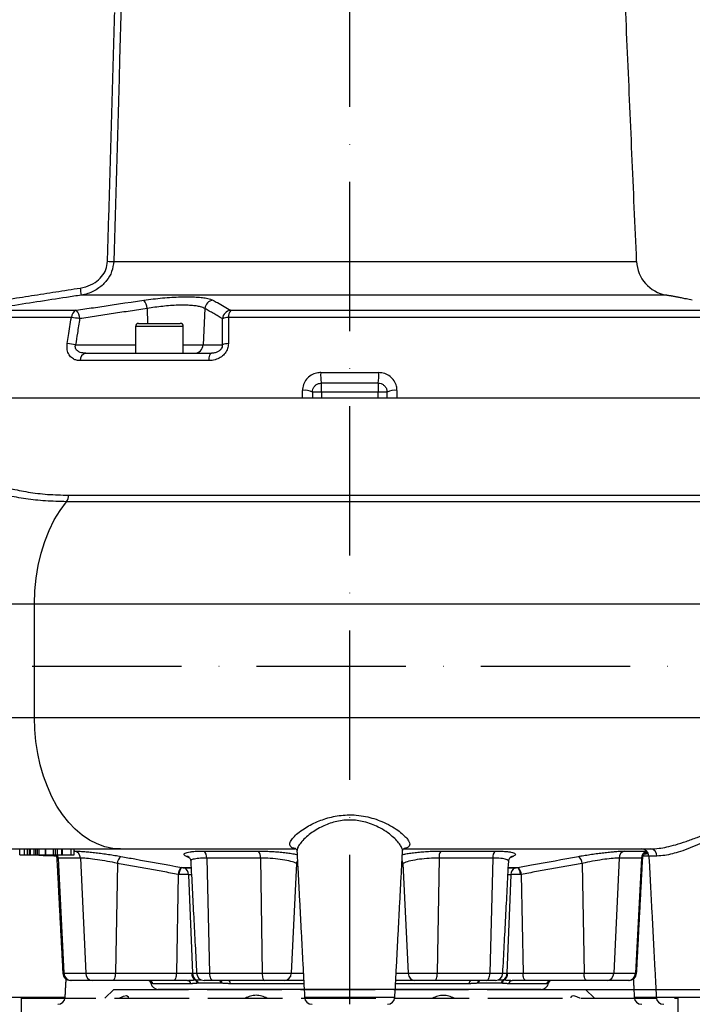
# Model space of a CAD drawing. Extents: x 0 to 9200, y 0 to 5940.
# Drawn here: x 2279 to 2504, y 2669 to 2998 of the extents above; entities that cross this region are included whole.
import ezdxf

# ---------------------------------------------------------------- set-up
doc = ezdxf.new("R2010")
doc.units = 0
doc.header["$LTSCALE"] = 5
doc.linetypes.add('GEN3', pattern=[6.25, 5, -1.25])
doc.linetypes.add('GEN7', pattern=[15, 10, -2.5, 0, -2.5])
doc.layers.get('0').update_dxf_attribs({"linetype": 'CONTINUOUS'})
doc.layers.get('DEFPOINTS').update_dxf_attribs({"linetype": 'CONTINUOUS'})
doc.layers.add('3', color=6, linetype='GEN3')
doc.layers.add('7', color=4, linetype='GEN7')
doc.styles.add('ISO', font='GENISO.SHX')
doc.dimstyles.new('GEN-ISO', dxfattribs={"dimtxt": 50, "dimasz": 50, "dimexe": 40, "dimexo": 1, "dimgap": 30, "dimtad": 0, "dimtih": 1, "dimtoh": 1, "dimdec": 1, "dimtxsty": 'ISO', "dimcen": 2, "dimclrd": 256, "dimclre": 256, "dimclrt": 2, "dimazin": 3, "dimtp": 0.1, "dimtm": 0.1, "dimtfac": 0.05, "dimtdec": 1, "dimtix": 1, "dimtmove": 0, "dimatfit": 3, "dimtolj": 1})

# ---------------------------------------------------------------- blocks, each defined once
blk = doc.blocks.new('*D38')
at = {"color": 3}
for p, q in [((2454.67, 2673.59), (2848.54, 2673.59)), ((2823.54, 2253.59), (2823.54, 2638.59)), ((2707.01, 2218.59), (2848.54, 2218.59))]:
    blk.add_line(p, q, dxfattribs=at)
for points in [[(2817.71, 2638.59), (2829.37, 2638.59), (2823.54, 2673.59)], [(2817.71, 2253.59), (2829.37, 2253.59), (2823.54, 2218.59)]]:
    blk.add_solid(points, dxfattribs=at)
at = {"layer": 'DEFPOINTS', "color": 0}
for p in [(2453.67, 2673.59), (2823.54, 2673.59), (2706.01, 2218.59)]:
    blk.add_point(p, dxfattribs=at)
at = {"color": 2, "insert": (2767.87, 2446.09), "char_height": 50, "attachment_point": 5, "rotation": 90, "style": 'ISO'}
blk.add_mtext('\\A1;455', dxfattribs=at)
blk = doc.blocks.new('*D39')
at = {"color": 3}
for p, q in [((2375.54, 3384.35), (2848.54, 3384.35)), ((2823.54, 2708.59), (2823.54, 3349.35)), ((2455.67, 2673.59), (2848.54, 2673.59))]:
    blk.add_line(p, q, dxfattribs=at)
for points in [[(2817.71, 3349.35), (2829.37, 3349.35), (2823.54, 3384.35)], [(2817.71, 2708.59), (2829.37, 2708.59), (2823.54, 2673.59)]]:
    blk.add_solid(points, dxfattribs=at)
at = {"layer": 'DEFPOINTS', "color": 0}
for p in [(2374.54, 3384.35), (2823.54, 3384.35), (2454.67, 2673.59)]:
    blk.add_point(p, dxfattribs=at)
at = {"color": 2, "insert": (2768.54, 3028.97), "char_height": 50, "attachment_point": 5, "rotation": 90, "style": 'ISO'}
blk.add_mtext('\\A1;711', dxfattribs=at)
blk = doc.blocks.new('*D41')
at = {"color": 3}
for p, q in [((2376.54, 3384.35), (3269.79, 3384.35)), ((3244.79, 3349.35), (3244.79, 2253.59)), ((2778.77, 2218.59), (3269.79, 2218.59))]:
    blk.add_line(p, q, dxfattribs=at)
for points in [[(3238.96, 3349.35), (3250.62, 3349.35), (3244.79, 3384.35)], [(3238.96, 2253.59), (3250.62, 2253.59), (3244.79, 2218.59)]]:
    blk.add_solid(points, dxfattribs=at)
at = {"layer": 'DEFPOINTS', "color": 0}
for p in [(2375.54, 3384.35), (2777.77, 2218.59), (3244.79, 2218.59)]:
    blk.add_point(p, dxfattribs=at)
at = {"color": 2, "insert": (3188.51, 2801.47), "char_height": 50, "attachment_point": 5, "rotation": 90, "style": 'ISO'}
blk.add_mtext('\\A1;1166', dxfattribs=at)

msp = doc.modelspace()

# ---------------------------------------------------------------- linework, layer by layer
at = {"color": 7, "linetype": 'CONTINUOUS'}
for p, q in [((2310.49, 2917.23), (2485.63, 2917.23)), ((2495.53, 2905.93), (2299.62, 2905.93)), ((2267.09, 2900.85), (2297.96, 2900.85)), ((2321.71, 2901.46), (2321.77, 2896.49)), ((2341.04, 2901.46), (2340.42, 2889.33)), ((2349.68, 2900.85), (2520.98, 2900.85)), ((2296.31, 2898.42), (2264.12, 2898.42)), ((2523.35, 2898.42), (2348.96, 2898.42)), ((2333.79, 2895.49), (2317.79, 2895.49)), ((2318.79, 2896.49), (2332.79, 2896.49)), ((2297.74, 2889.33), (2317.79, 2889.33)), ((2333.79, 2889.33), (2340.42, 2889.33)), ((2340.42, 2889.33), (2346.89, 2889.33)), ((2342.29, 2884.01), (2299.26, 2884.01)), ((2301.17, 2886.49), (2343.29, 2886.49)), ((2379.84, 2880.01), (2399.24, 2880.01)), ((2380.04, 2873.49), (2377.04, 2873.49)), ((2399.04, 2876.49), (2380.04, 2876.49)), ((2380.04, 2873.49), (2380.04, 2876.49)), ((2399.04, 2873.49), (2380.04, 2873.49)), ((2380.04, 2873.49), (2380.04, 2871.49)), ((2399.04, 2876.49), (2399.04, 2873.49)), ((2402.04, 2873.49), (2399.04, 2873.49)), ((2399.04, 2871.49), (2399.04, 2873.49)), ((2373.71, 2871.49), (2250.55, 2871.49)), ((2405.39, 2871.49), (2373.71, 2871.49)), ((2531.42, 2871.49), (2405.37, 2871.49)), ((2295.4, 2838.98), (2533.09, 2838.98)), ((2534.2, 2836.81), (2294.67, 2836.81)), ((2228.89, 2802.59), (2283.95, 2802.59)), ((2283.95, 2802.59), (2550.3, 2802.59)), ((2283.95, 2764.59), (2283.95, 2802.59)), ((2228.89, 2764.59), (2283.95, 2764.59)), ((2283.95, 2764.59), (2549.84, 2764.59)), ((2257.75, 2720.59), (2312.81, 2720.59)), ((2279.05, 2718.59), (2279.05, 2720.59)), ((2280.66, 2718.59), (2280.66, 2720.59)), ((2281.68, 2718.59), (2281.68, 2720.59)), ((2282.3, 2718.59), (2282.3, 2720.59)), ((2282.68, 2718.59), (2282.68, 2720.59)), ((2283.83, 2718.59), (2283.83, 2720.59)), ((2284.44, 2718.59), (2284.44, 2720.59)), ((2284.96, 2718.59), (2284.96, 2720.59)), ((2285.55, 2718.59), (2285.55, 2720.59)), ((2287.76, 2718.59), (2287.76, 2720.59)), ((2290.28, 2718.59), (2290.28, 2720.59)), ((2291.05, 2718.59), (2291.05, 2720.59)), ((2291.66, 2718.59), (2291.66, 2720.59)), ((2293.15, 2718.59), (2293.15, 2720.59)), ((2293.4, 2718.59), (2293.4, 2720.59)), ((2296.21, 2718.59), (2296.21, 2720.59)), ((2297.26, 2719.87), (2297.51, 2719.87)), ((2312.81, 2720.59), (2371.32, 2720.59)), ((2340.67, 2719.87), (2359.02, 2719.87)), ((2407.79, 2720.59), (2490.3, 2720.59)), ((2420.06, 2719.87), (2438.41, 2719.87)), ((2481.58, 2719.87), (2489, 2719.87)), ((2280.66, 2718.59), (2281.68, 2718.59)), ((2281.68, 2718.59), (2282.3, 2718.59)), ((2282.3, 2718.59), (2282.68, 2718.59)), ((2282.68, 2718.59), (2283.83, 2718.59)), ((2283.83, 2718.59), (2284.44, 2718.59)), ((2284.44, 2718.59), (2284.96, 2718.59)), ((2284.96, 2718.59), (2285.55, 2718.59)), ((2285.55, 2718.59), (2287.37, 2718.59)), ((2290.49, 2718.22), (2290.52, 2718.59)), ((2291.25, 2718.22), (2290.49, 2718.22)), ((2291.05, 2718.59), (2291.66, 2718.59)), ((2291.66, 2718.59), (2293.15, 2718.59)), ((2291.87, 2717.53), (2293.81, 2678.96)), ((2299.33, 2717.53), (2291.87, 2717.53)), ((2299.33, 2717.53), (2301.11, 2678.96)), ((2311.72, 2715.75), (2311.06, 2678.96)), ((2341.63, 2717.53), (2342.58, 2678.96)), ((2359.62, 2717.53), (2341.63, 2717.53)), ((2359.62, 2717.53), (2360.22, 2678.96)), ((2371.71, 2715.75), (2369.96, 2678.96)), ((2407.38, 2715.75), (2409.12, 2678.96)), ((2419.46, 2717.53), (2418.87, 2678.96)), ((2437.45, 2717.53), (2419.46, 2717.53)), ((2437.45, 2717.53), (2436.5, 2678.96)), ((2467.36, 2715.75), (2468.02, 2678.96)), ((2479.76, 2717.53), (2477.97, 2678.96)), ((2487.21, 2717.53), (2479.76, 2717.53)), ((2487.21, 2717.53), (2485.27, 2678.96)), ((2489.73, 2718.22), (2487.72, 2718.22)), ((2492.42, 2718.22), (2489.73, 2718.22)), ((2332.09, 2712.07), (2331.49, 2678.96)), ((2333.33, 2714.39), (2336.41, 2714.39)), ((2334.19, 2714.24), (2336.42, 2714.24)), ((2442.66, 2714.24), (2444.89, 2714.24)), ((2442.67, 2714.39), (2445.76, 2714.39)), ((2447, 2712.07), (2447.59, 2678.96)), ((2335.56, 2711.97), (2336.87, 2678.96)), ((2336.54, 2711.97), (2335.56, 2711.97)), ((2443.53, 2711.97), (2442.21, 2678.96)), ((2443.53, 2711.97), (2442.54, 2711.97)), ((2293.45, 2678.96), (2293.81, 2678.96)), ((2293.81, 2678.96), (2301.11, 2678.96)), ((2296.19, 2676.59), (2295.95, 2676.59)), ((2303.32, 2676.59), (2296.19, 2676.59)), ((2301.11, 2678.96), (2311.06, 2678.96)), ((2310.21, 2676.59), (2303.32, 2676.59)), ((2330.64, 2676.59), (2310.21, 2676.59)), ((2311.06, 2678.96), (2331.49, 2678.96)), ((2335.17, 2676.59), (2330.64, 2676.59)), ((2331.49, 2678.96), (2336.59, 2678.96)), ((2336.87, 2678.96), (2338.27, 2678.96)), ((2338.09, 2676.75), (2339.87, 2676.75)), ((2338.27, 2678.96), (2342.58, 2678.96)), ((2343.75, 2676.59), (2340.77, 2676.59)), ((2342.58, 2678.96), (2360.22, 2678.96)), ((2360.95, 2676.59), (2343.75, 2676.59)), ((2360.22, 2678.96), (2369.96, 2678.96)), ((2367.7, 2676.59), (2360.95, 2676.59)), ((2374.12, 2676.59), (2367.7, 2676.59)), ((2369.96, 2678.96), (2374, 2678.96)), ((2411.39, 2676.59), (2404.96, 2676.59)), ((2405.08, 2678.96), (2409.12, 2678.96)), ((2409.12, 2678.96), (2418.87, 2678.96)), ((2418.13, 2676.59), (2411.39, 2676.59)), ((2435.33, 2676.59), (2418.13, 2676.59)), ((2418.87, 2678.96), (2436.5, 2678.96)), ((2438.32, 2676.59), (2435.33, 2676.59)), ((2436.5, 2678.96), (2440.81, 2678.96)), ((2439.21, 2676.75), (2440.99, 2676.75)), ((2440.81, 2678.96), (2442.21, 2678.96)), ((2442.49, 2678.96), (2447.59, 2678.96)), ((2448.44, 2676.59), (2443.92, 2676.59)), ((2447.59, 2678.96), (2468.02, 2678.96)), ((2468.87, 2676.59), (2448.44, 2676.59)), ((2468.02, 2678.96), (2477.97, 2678.96)), ((2475.77, 2676.59), (2468.87, 2676.59)), ((2482.89, 2676.59), (2475.77, 2676.59)), ((2477.97, 2678.96), (2485.27, 2678.96)), ((2483.13, 2676.59), (2482.89, 2676.59)), ((2485.27, 2678.96), (2485.63, 2678.96)), ((2323.17, 2675.63), (2322.96, 2675.63)), ((2336.33, 2675.46), (2323.66, 2675.46)), ((2389.54, 2673.59), (2325.41, 2673.59)), ((2346.41, 2675.63), (2338.81, 2675.63)), ((2374.18, 2675.46), (2349.58, 2675.46)), ((2453.67, 2673.59), (2389.54, 2673.59)), ((2429.5, 2675.46), (2404.9, 2675.46)), ((2440.27, 2675.63), (2432.67, 2675.63)), ((2455.43, 2675.46), (2442.75, 2675.46)), ((2456.13, 2675.63), (2455.91, 2675.63)), ((2264, 2670.96), (2294.25, 2670.96)), ((2374.42, 2670.96), (2404.66, 2670.96)), ((2484.83, 2670.96), (2492.21, 2670.96)), ((2492.21, 2670.96), (2522.46, 2670.96))]:
    msp.add_line(p, q, dxfattribs=at)
for points in [[(2343.29, 2886.49), (2343.11, 2886.44), (2342.94, 2886.31), (2342.78, 2886.09), (2342.63, 2885.79), (2342.51, 2885.42), (2342.41, 2884.99), (2342.33, 2884.51), (2342.29, 2884.01)], [(2283.95, 2802.59), (2284.09, 2806.94), (2284.52, 2811.24), (2285.22, 2815.46), (2286.19, 2819.56), (2287.42, 2823.49), (2288.89, 2827.21), (2290.61, 2830.7), (2292.54, 2833.9), (2294.67, 2836.81)], [(2312.81, 2720.59), (2310.15, 2720.78), (2307.51, 2721.34), (2304.91, 2722.27), (2302.38, 2723.56), (2299.95, 2725.2), (2297.62, 2727.18), (2295.42, 2729.48), (2293.37, 2732.07), (2291.48, 2734.95), (2289.78, 2738.07), (2288.27, 2741.43), (2286.98, 2744.98), (2285.9, 2748.69), (2285.05, 2752.55), (2284.44, 2756.5), (2284.08, 2760.53), (2283.95, 2764.59)], [(2311.06, 2678.96), (2311.04, 2678.49), (2310.99, 2678.04), (2310.91, 2677.63), (2310.8, 2677.28), (2310.67, 2676.98), (2310.53, 2676.77), (2310.37, 2676.63), (2310.21, 2676.59)], [(2331.49, 2678.96), (2331.47, 2678.49), (2331.41, 2678.04), (2331.33, 2677.63), (2331.23, 2677.28), (2331.1, 2676.98), (2330.95, 2676.77), (2330.8, 2676.63), (2330.64, 2676.59)], [(2342.58, 2678.96), (2342.62, 2678.49), (2342.69, 2678.04), (2342.8, 2677.63), (2342.95, 2677.28), (2343.12, 2676.98), (2343.32, 2676.77), (2343.53, 2676.63), (2343.75, 2676.59)], [(2360.22, 2678.96), (2360.24, 2678.49), (2360.28, 2678.04), (2360.35, 2677.63), (2360.44, 2677.28), (2360.55, 2676.98), (2360.68, 2676.77), (2360.81, 2676.63), (2360.95, 2676.59)], [(2418.13, 2676.59), (2418.27, 2676.63), (2418.41, 2676.77), (2418.53, 2676.98), (2418.64, 2677.28), (2418.73, 2677.63), (2418.8, 2678.04), (2418.85, 2678.49), (2418.87, 2678.96)], [(2435.33, 2676.59), (2435.55, 2676.63), (2435.76, 2676.77), (2435.96, 2676.98), (2436.13, 2677.28), (2436.28, 2677.63), (2436.39, 2678.04), (2436.47, 2678.49), (2436.5, 2678.96)], [(2448.44, 2676.59), (2448.28, 2676.63), (2448.13, 2676.77), (2447.98, 2676.98), (2447.85, 2677.28), (2447.75, 2677.63), (2447.67, 2678.04), (2447.61, 2678.49), (2447.59, 2678.96)], [(2468.87, 2676.59), (2468.71, 2676.63), (2468.55, 2676.77), (2468.41, 2676.98), (2468.28, 2677.28), (2468.18, 2677.63), (2468.09, 2678.04), (2468.04, 2678.49), (2468.02, 2678.96)]]:
    msp.add_lwpolyline(points, dxfattribs=at)
for centre, radius, start, end in [((2309.94, 2963.02), 45.79, 268.1064, 270.6779), ((2497.62, 2917.75), 12, 182.5, 260), ((2438.94, 2928.75), 141.18, 188.3276, 189.3029), ((2317.35, 2901.37), 4.35, 1.0561, 41.3858), ((2344.1, 2901.2), 3.07, 97.013, 175.2901), ((2299.01, 2898.37), 2.7, 112.7446, 178.8707), ((2294.81, 2897.95), 4.28, 1.3599, 42.6084), ((2350, 2897.79), 3.08, 96.1054, 175.0881), ((2352.51, 2898.69), 3.56, 142.6735, 184.3746), ((2294.25, 2871.86), 26.64, 79.53, 85.5676), ((2348.86, 2893.16), 5.26, 88.9706, 111.4554), ((2318.79, 2895.49), 1, 90, 180), ((2332.79, 2895.49), 1, 0, 90), ((2292.9, 2863.16), 26.61, 79.5371, 85.5966), ((2337.48, 2889.43), 2.94, 270.9417, 358.0434), ((2348.82, 2884.41), 5.29, 88.9324, 111.4058), ((2301.69, 2884.11), 2.43, 102.3777, 182.4415), ((2393.38, 2879.03), 13.58, 175.8537, 190.7815), ((2385.71, 2879.03), 13.58, 349.2185, 4.1463), ((2374.59, 2868.71), 5.37, 62.8277, 99.3922), ((2404.49, 2868.71), 5.37, 80.6078, 117.1723), ((2291.7, 2839.01), 3.7, 323.4267, 359.5826), ((2296.91, 2717.53), 2.42, 0.2314, 75.7398), ((2339.06, 2717.83), 2.59, 353.3834, 51.6605), ((2356.26, 2717.91), 3.38, 353.6829, 35.3535), ((2422.82, 2717.91), 3.38, 144.6465, 186.3171), ((2440.02, 2717.83), 2.59, 128.3395, 186.6166), ((2482.17, 2717.53), 2.42, 104.2602, 179.7686), ((2489.68, 2717.45), 2.47, 105.2022, 178.0028), ((2487.24, 2718.09), 2.5, 3, 90), ((2490.11, 2718.29), 2.31, 358.3314, 85.1984), ((2289.29, 2717.41), 2.59, 2.8101, 27.1624), ((2314.66, 2715.71), 2.94, 126.0434, 179.146), ((2334.76, 2715.94), 2.15, 63.788, 87.3838), ((2374.46, 2715.42), 2.78, 151.6822, 173.0936), ((2404.62, 2715.42), 2.78, 6.9064, 28.3178), ((2444.33, 2715.93), 2.15, 92.6238, 116.4441), ((2464.42, 2715.71), 2.94, 0.854, 53.9566), ((2335.06, 2712.02), 2.98, 126.9182, 179.0632), ((2335.82, 2711.97), 3.48, 135.7879, 178.4417), ((2333.09, 2712.04), 2.46, 358.5669, 63.539), ((2445.99, 2712.04), 2.46, 116.461, 181.4331), ((2443.26, 2711.97), 3.48, 1.5583, 44.2121), ((2444.02, 2712.02), 2.98, 0.9368, 53.0818), ((2295.95, 2679.09), 2.5, 183, 270), ((2296.25, 2679.03), 2.44, 181.6562, 268.7757), ((2303.46, 2678.93), 2.35, 179.4199, 266.4685), ((2322.21, 2675.1), 1.49, 14.1156, 89.8052), ((2321.48, 2675.35), 1.5, 10.5898, 55.4227), ((2321.7, 2675.35), 1.5, 10.5353, 52.5557), ((2321.75, 2675.35), 1.49, 10.4593, 51.0927), ((2335.05, 2675.31), 1.28, 6.9046, 84.9164), ((2339.17, 2678.89), 2.58, 178.4123, 236.1232), ((2339.41, 2678.92), 2.54, 179.205, 238.7509), ((2337, 2675.44), 1.5, 7.0935, 60.889), ((2337.35, 2675.49), 1.46, 5.3127, 59.5144), ((2340.77, 2679.09), 2.5, 183, 270), ((2344.71, 2675.48), 1.71, 5.1166, 40.5205), ((2345.13, 2675.53), 1.66, 3.2423, 39.5358), ((2348.44, 2675.48), 1.14, 359.1916, 76.3771), ((2367.58, 2678.96), 2.38, 272.7617, 359.8727), ((2411.5, 2678.96), 2.38, 180.1273, 267.2383), ((2430.64, 2675.48), 1.14, 103.6229, 180.8084), ((2433.88, 2675.56), 1.59, 139.6258, 177.5961), ((2434.31, 2675.5), 1.64, 138.7308, 175.6321), ((2438.32, 2679.09), 2.5, 270, 357), ((2441.73, 2675.49), 1.46, 120.4856, 174.6873), ((2442.08, 2675.44), 1.5, 119.111, 172.9065), ((2439.67, 2678.92), 2.54, 301.2491, 0.795), ((2439.91, 2678.89), 2.58, 303.8768, 1.5877), ((2444.03, 2675.31), 1.28, 95.0836, 173.0954), ((2456.87, 2675.1), 1.49, 90.1948, 165.8844), ((2457.33, 2675.35), 1.49, 128.4374, 169.5421), ((2457.38, 2675.35), 1.5, 128.3918, 169.4663), ((2457.6, 2675.35), 1.5, 124.5729, 169.4102), ((2475.62, 2678.93), 2.35, 273.5315, 0.5801), ((2482.83, 2679.03), 2.44, 271.2243, 358.3438), ((2483.13, 2679.09), 2.5, 270, 357), ((2325.41, 2676.09), 2.5, 190.5898, 270), ((2453.67, 2676.09), 2.5, 270, 349.4102), ((2291.75, 2671.09), 2.5, 270, 357), ((2376.91, 2671.09), 2.5, 183, 270), ((2402.17, 2671.09), 2.5, 270, 357), ((2487.33, 2671.09), 2.5, 183, 270), ((2494.71, 2671.09), 2.5, 183, 270)]:
    msp.add_arc(centre, radius, start, end, dxfattribs=at)
for points in [[(2485.63, 2917.23), (2473.04, 3205.43)], [(2308.43, 2917.25), (2310.85, 3000.52)], [(2266.7, 2903.23), (2299.26, 2908.31)], [(2498.77, 2905.36), (2495.53, 2905.93)], [(2321.71, 2901.46), (2299.09, 2898.06)], [(2346.94, 2898.06), (2341.04, 2901.46)], [(2317.79, 2895.49), (2317.79, 2886.49)], [(2333.79, 2886.49), (2333.79, 2895.49)], [(2373.71, 2871.49), (2373.71, 2874.01)], [(2402.04, 2871.49), (2402.04, 2873.49)], [(2405.37, 2874.01), (2405.37, 2871.49)], [(2374.57, 2871.49), (2373.71, 2871.49)], [(2405.37, 2871.49), (2404.54, 2871.49)], [(2287.52, 2720.59), (2287.52, 2718.59)], [(2297.26, 2718.59), (2297.26, 2720.59)], [(2371.86, 2719.83), (2374.42, 2670.96)], [(2404.66, 2670.96), (2407.23, 2719.83)], [(2488.21, 2718.89), (2489.52, 2719.12)], [(2291.43, 2717.43), (2293.45, 2678.96)], [(2291.87, 2717.53), (2291.48, 2717.44)], [(2332.09, 2712.07), (2311.72, 2715.75)], [(2335.92, 2717.57), (2334.85, 2718.08)], [(2336.3, 2716.44), (2338.27, 2678.96)], [(2372.08, 2715.6), (2371.71, 2715.75)], [(2407.38, 2715.75), (2407, 2715.6)], [(2440.81, 2678.96), (2442.78, 2716.45)], [(2444.23, 2718.08), (2443.15, 2717.56)], [(2467.36, 2715.75), (2447, 2712.07)], [(2485.63, 2678.96), (2487.65, 2717.42)], [(2487.65, 2717.42), (2487.65, 2717.43)], [(2489.73, 2718.22), (2492.21, 2670.96)], [(2332.34, 2712.06), (2332.09, 2712.07)], [(2333.27, 2714.4), (2333.33, 2714.39)], [(2445.76, 2714.39), (2445.81, 2714.4)], [(2447, 2712.07), (2446.74, 2712.06)], [(2294.25, 2670.96), (2294.56, 2677.01)], [(2335.17, 2676.59), (2337.73, 2676.75)], [(2336.59, 2678.96), (2336.87, 2678.96)], [(2337.73, 2676.75), (2338.09, 2676.75)], [(2440.99, 2676.75), (2441.35, 2676.75)], [(2441.35, 2676.75), (2443.92, 2676.59)], [(2442.21, 2678.96), (2442.49, 2678.96)], [(2484.52, 2677.01), (2484.83, 2670.96)], [(2323.66, 2675.46), (2323.22, 2675.62)], [(2338.49, 2675.62), (2336.33, 2675.46)], [(2349.58, 2675.46), (2346.79, 2675.62)], [(2432.29, 2675.62), (2429.5, 2675.46)], [(2442.75, 2675.46), (2440.59, 2675.62)], [(2455.87, 2675.62), (2455.43, 2675.46)]]:
    msp.add_open_spline(points, degree=1, dxfattribs=at)
for points, knots in [([(2313, 3003.42), (2312.95, 3001.75), (2312.71, 2993.43), (2311.87, 2964.7), (2311.08, 2937.63), (2310.49, 2917.23)], [0, 0, 0, 0, 0.057951, 0.289755, 1, 1, 1, 1]), ([(2299.26, 2908.31), (2299.88, 2908.43), (2301.64, 2908.77), (2304.19, 2909.98), (2306.5, 2912.02), (2308.06, 2914.47), (2308.31, 2916.32), (2308.43, 2917.25)], [0, 0, 0, 0, 0.137951, 0.386756, 0.59982, 0.79964, 1, 1, 1, 1]), ([(2310.49, 2917.23), (2310.34, 2916.06), (2310.04, 2913.74), (2308.22, 2910.65), (2305.49, 2908.07), (2302.46, 2906.52), (2300.37, 2906.09), (2299.62, 2905.93)], [0, 0, 0, 0, 0.205872, 0.40859, 0.620985, 0.865351, 1, 1, 1, 1]), ([(2299.62, 2905.93), (2297.98, 2905.68), (2289.74, 2904.44), (2278.89, 2902.74), (2269.7, 2901.27), (2267.09, 2900.85)], [0, 0, 0, 0, 0.151853, 0.759266, 1, 1, 1, 1]), ([(2297.96, 2900.85), (2299.87, 2901.15), (2307.42, 2902.32), (2314.97, 2903.42), (2320.62, 2904.25)], [0, 0, 0, 0, 0.2528, 1, 1, 1, 1]), ([(2320.62, 2904.25), (2321.64, 2904.39), (2323.67, 2904.67), (2326.82, 2904.99), (2329.94, 2905.22), (2332.94, 2905.36), (2335.71, 2905.38), (2338.2, 2905.3), (2340.31, 2905.12), (2342.38, 2904.8), (2343.22, 2904.46), (2343.72, 2904.25)], [0, 0, 0, 0, 0.1057875, 0.211568, 0.317598, 0.4236232, 0.5282746, 0.6329268, 0.7367926, 0.8406639, 1, 1, 1, 1]), ([(2343.72, 2904.25), (2344.23, 2903.98), (2346.22, 2902.88), (2348.2, 2901.72), (2349.68, 2900.85)], [0, 0, 0, 0, 0.2527995, 1, 1, 1, 1]), ([(2504.28, 2904.25), (2503.58, 2904.39), (2502.18, 2904.67), (2500.58, 2904.99), (2499.43, 2905.22), (2498.8, 2905.35), (2498.78, 2905.36), (2498.77, 2905.36)], [0, 0, 0, 0, 0.208553, 0.423078, 0.632018, 0.847132, 1, 1, 1, 1]), ([(2341.04, 2901.46), (2340.62, 2901.66), (2339.92, 2902), (2338.2, 2902.32), (2336.43, 2902.5), (2334.35, 2902.58), (2332.03, 2902.56), (2329.52, 2902.43), (2326.9, 2902.19), (2324.26, 2901.87), (2322.56, 2901.59), (2321.71, 2901.46)], [0, 0, 0, 0, 0.159747, 0.263569, 0.36738, 0.471785, 0.576188, 0.682081, 0.787983, 0.893985, 1, 1, 1, 1]), ([(2294.95, 2889.7), (2295.09, 2890.59), (2295.54, 2893.5), (2296, 2896.41), (2296.31, 2898.42)], [0, 0, 0, 0, 0.3088925, 1, 1, 1, 1]), ([(2299.09, 2898.06), (2298.84, 2896.44), (2298.39, 2893.53), (2297.94, 2890.62), (2297.74, 2889.33)], [0, 0, 0, 0, 0.556113, 1, 1, 1, 1]), ([(2346.89, 2889.33), (2346.9, 2890.62), (2346.91, 2893.53), (2346.93, 2896.44), (2346.94, 2898.06)], [0, 0, 0, 0, 0.443887, 1, 1, 1, 1]), ([(2348.96, 2898.42), (2348.95, 2897.14), (2348.94, 2894.23), (2348.93, 2891.33), (2348.92, 2889.7)], [0, 0, 0, 0, 0.439343, 1, 1, 1, 1]), ([(2299.26, 2884.01), (2298.86, 2884.04), (2298.07, 2884.09), (2296.86, 2884.57), (2295.73, 2885.53), (2294.98, 2887.08), (2294.81, 2888.58), (2294.91, 2889.43), (2294.95, 2889.7)], [0, 0, 0, 0, 0.158947, 0.317651, 0.52762, 0.737161, 0.919238, 1, 1, 1, 1]), ([(2301.17, 2886.49), (2300.52, 2886.53), (2299.5, 2886.6), (2298.41, 2887.16), (2297.93, 2887.68), (2297.69, 2888.15), (2297.62, 2888.56), (2297.64, 2888.98), (2297.7, 2889.2), (2297.74, 2889.33)], [0, 0, 0, 0, 0.361624, 0.577199, 0.701522, 0.770233, 0.881089, 0.928398, 1, 1, 1, 1]), ([(2348.92, 2889.7), (2348.86, 2889.13), (2348.75, 2888), (2347.88, 2886.47), (2346.59, 2885.23), (2344.89, 2884.35), (2343.39, 2884.03), (2342.49, 2884.01), (2342.29, 2884.01)], [0, 0, 0, 0, 0.172512, 0.345794, 0.52005, 0.711362, 0.934169, 1, 1, 1, 1]), ([(2346.89, 2889.33), (2346.88, 2889.12), (2346.87, 2888.85), (2346.73, 2888.36), (2346.57, 2888.03), (2346.21, 2887.56), (2345.65, 2887.07), (2344.7, 2886.65), (2343.89, 2886.5), (2343.4, 2886.49), (2343.29, 2886.49)], [0, 0, 0, 0, 0.11263, 0.15132, 0.263528, 0.303562, 0.468701, 0.668877, 0.92225, 1, 1, 1, 1]), ([(2379.84, 2880.01), (2379.38, 2879.98), (2378.24, 2879.9), (2376.52, 2879.19), (2374.97, 2877.83), (2373.91, 2876.03), (2373.78, 2874.68), (2373.71, 2874.01)], [0, 0, 0, 0, 0.145274, 0.35804, 0.571486, 0.78626, 1, 1, 1, 1]), ([(2405.37, 2874.01), (2405.34, 2874.49), (2405.26, 2875.62), (2404.49, 2877.32), (2403.11, 2878.81), (2401.28, 2879.82), (2399.93, 2879.94), (2399.24, 2880.01)], [0, 0, 0, 0, 0.152505, 0.362384, 0.573137, 0.786119, 1, 1, 1, 1]), ([(2377.04, 2873.49), (2377.07, 2873.82), (2377.14, 2874.49), (2377.65, 2875.39), (2378.41, 2876.07), (2379.26, 2876.44), (2379.82, 2876.47), (2380.04, 2876.49)], [0, 0, 0, 0, 0.220764, 0.437511, 0.648741, 0.857375, 1, 1, 1, 1]), ([(2377.04, 2873.49), (2377.04, 2873.45), (2377.04, 2872.79), (2377.04, 2872.12), (2377.04, 2871.49)], [0, 0, 0, 0, 0.055172, 1, 1, 1, 1]), ([(2399.04, 2876.49), (2399.37, 2876.46), (2400.04, 2876.39), (2400.94, 2875.88), (2401.61, 2875.13), (2401.99, 2874.29), (2402.02, 2873.73), (2402.04, 2873.49)], [0, 0, 0, 0, 0.209816, 0.41902, 0.628697, 0.842, 1, 1, 1, 1]), ([(2254.33, 2848.45), (2255.37, 2848.09), (2257.46, 2847.35), (2261.29, 2845.86), (2265.62, 2844.25), (2270.51, 2842.63), (2275.89, 2841.16), (2281.81, 2839.97), (2288.27, 2839.15), (2293.02, 2839.04), (2295.4, 2838.98)], [0, 0, 0, 0, 0.1234252, 0.2468672, 0.3724745, 0.4980798, 0.6220537, 0.7460074, 0.8730126, 1, 1, 1, 1]), ([(2294.67, 2836.81), (2292.3, 2836.86), (2287.57, 2836.95), (2280.97, 2837.7), (2274.78, 2838.81), (2269.13, 2840.2), (2264.04, 2841.71), (2259.48, 2843.2), (2255.36, 2844.61), (2253.05, 2845.32), (2251.89, 2845.67)], [0, 0, 0, 0, 0.124581, 0.249175, 0.376667, 0.504178, 0.627198, 0.750219, 0.875118, 1, 1, 1, 1]), ([(2371.35, 2720.76), (2371.19, 2720.77), (2370.44, 2720.82), (2369.8, 2721.24), (2369.34, 2721.98), (2369.62, 2723.08), (2370.58, 2724.4), (2372.12, 2725.87), (2374.05, 2727.28), (2376.28, 2728.6), (2378.55, 2729.7), (2380.96, 2730.61), (2383.39, 2731.3), (2385.98, 2731.79), (2388.78, 2732.03), (2391.8, 2731.95), (2394.85, 2731.51), (2397.73, 2730.75), (2400.55, 2729.7), (2403.27, 2728.37), (2405.62, 2726.89), (2407.43, 2725.45), (2408.67, 2724.19), (2409.43, 2723.07), (2409.7, 2722.16), (2409.49, 2721.44), (2408.87, 2720.95), (2408.09, 2720.79), (2407.73, 2720.72)], [0, 0, 0, 0, 0.011694, 0.052902, 0.095784, 0.141771, 0.189585, 0.234428, 0.280511, 0.318827, 0.357896, 0.390415, 0.423537, 0.455632, 0.488539, 0.525979, 0.564843, 0.601913, 0.639978, 0.686549, 0.73452, 0.776188, 0.81884, 0.856288, 0.894652, 0.931106, 0.968645, 1, 1, 1, 1]), ([(2490.3, 2720.59), (2491.19, 2720.63), (2492.73, 2720.69), (2495.72, 2721.22), (2498.78, 2721.99), (2502.23, 2723.07), (2505.8, 2724.4), (2509.33, 2725.87), (2512.52, 2727.28), (2515.41, 2728.6), (2517.83, 2729.7), (2519.96, 2730.61), (2521.76, 2731.3), (2523.34, 2731.79), (2524.69, 2732.03), (2525.76, 2731.95), (2526.39, 2731.51), (2526.55, 2730.75), (2526.31, 2729.78), (2525.76, 2729.01), (2525.48, 2728.62)], [0, 0, 0, 0, 0.077783, 0.134817, 0.194167, 0.257814, 0.323991, 0.386055, 0.449835, 0.502866, 0.556939, 0.601946, 0.647788, 0.692209, 0.737753, 0.789572, 0.84336, 0.894667, 0.947351, 1, 1, 1, 1]), ([(2407.21, 2719.85), (2407.22, 2719.87), (2407.3, 2720.14), (2407.06, 2720.85), (2406.47, 2722), (2405.38, 2723.34), (2403.82, 2724.84), (2401.76, 2726.41), (2399.39, 2727.82), (2396.86, 2728.94), (2394.47, 2729.7), (2392.06, 2730.15), (2390.19, 2730.28), (2388.29, 2730.25), (2386.38, 2730.06), (2384.09, 2729.55), (2381.91, 2728.81), (2379.79, 2727.85), (2377.77, 2726.69), (2375.83, 2725.31), (2374.13, 2723.81), (2372.81, 2722.28), (2371.97, 2720.89), (2371.91, 2720.18), (2371.88, 2719.83)], [0, 0, 0, 0, 0.003528, 0.051291, 0.100203, 0.153314, 0.207636, 0.266391, 0.326804, 0.372597, 0.419628, 0.457475, 0.496433, 0.512372, 0.551322, 0.591496, 0.63167, 0.672712, 0.720931, 0.770123, 0.82727, 0.885863, 0.944637, 1, 1, 1, 1]), ([(2525.48, 2729), (2525.47, 2729.25), (2525.46, 2729.73), (2525.02, 2730.15), (2524.44, 2730.28), (2523.69, 2730.25), (2522.75, 2730.06), (2521.34, 2729.55), (2519.69, 2728.81), (2517.77, 2727.85), (2515.55, 2726.69), (2512.94, 2725.31), (2510.01, 2723.81), (2506.82, 2722.28), (2503.53, 2720.86), (2500.4, 2719.72), (2497.53, 2718.9), (2494.74, 2718.33), (2493.26, 2718.26), (2492.42, 2718.22)], [0, 0, 0, 0, 0.051379, 0.098453, 0.146909, 0.166734, 0.215179, 0.265149, 0.315117, 0.366165, 0.426138, 0.487324, 0.558402, 0.631281, 0.704383, 0.780044, 0.845037, 0.912465, 1, 1, 1, 1]), ([(2297.51, 2719.87), (2297.67, 2719.86), (2298.19, 2719.86), (2299.27, 2719.81), (2300.82, 2719.7), (2302.6, 2719.54), (2304.56, 2719.33), (2306.64, 2719.07), (2308.78, 2718.77), (2310.91, 2718.44), (2312.26, 2718.2), (2312.93, 2718.08)], [0, 0, 0, 0, 0.057023, 0.173131, 0.289243, 0.40685, 0.524465, 0.643299, 0.762141, 0.881067, 1, 1, 1, 1]), ([(2334.85, 2718.08), (2334.71, 2718.15), (2334.35, 2718.35), (2334.05, 2718.64), (2334.03, 2718.95), (2334.38, 2719.22), (2335.05, 2719.45), (2336.05, 2719.63), (2337.34, 2719.77), (2338.87, 2719.85), (2340.07, 2719.86), (2340.67, 2719.87)], [0, 0, 0, 0, 0.072773, 0.190108, 0.307434, 0.42335, 0.539257, 0.654471, 0.769679, 0.884841, 1, 1, 1, 1]), ([(2359.02, 2719.87), (2359.35, 2719.86), (2360.36, 2719.86), (2362.1, 2719.81), (2364.22, 2719.7), (2366.29, 2719.54), (2368.28, 2719.33), (2370.08, 2719.07), (2371.31, 2718.86), (2371.83, 2718.72), (2371.91, 2718.7)], [0, 0, 0, 0, 0.072695, 0.220714, 0.368738, 0.518668, 0.668608, 0.820101, 0.971606, 1, 1, 1, 1]), ([(2371.35, 2720.77), (2371.34, 2720.77), (2371.31, 2720.78), (2371.55, 2720.63), (2371.81, 2720.18), (2371.83, 2719.94), (2371.84, 2719.83)], [0, 0, 0, 0, 0.117384, 0.435332, 0.761838, 1, 1, 1, 1]), ([(2407.17, 2718.7), (2407.54, 2718.78), (2408.39, 2718.97), (2409.99, 2719.22), (2411.86, 2719.45), (2413.87, 2719.63), (2415.94, 2719.77), (2418.04, 2719.85), (2419.39, 2719.86), (2420.06, 2719.87)], [0, 0, 0, 0, 0.117139, 0.264905, 0.41266, 0.559531, 0.706394, 0.853199, 1, 1, 1, 1]), ([(2407.24, 2719.84), (2407.24, 2719.88), (2407.23, 2720.02), (2407.4, 2720.47), (2407.71, 2720.75), (2407.75, 2720.77), (2407.77, 2720.78)], [0, 0, 0, 0, 0.123492, 0.434026, 0.744502, 1, 1, 1, 1]), ([(2438.41, 2719.87), (2438.71, 2719.86), (2439.62, 2719.86), (2441.01, 2719.81), (2442.45, 2719.7), (2443.6, 2719.54), (2444.45, 2719.33), (2444.95, 2719.07), (2445.08, 2718.77), (2444.87, 2718.44), (2444.44, 2718.2), (2444.23, 2718.08)], [0, 0, 0, 0, 0.057023, 0.173131, 0.289243, 0.40685, 0.524465, 0.643299, 0.762141, 0.881067, 1, 1, 1, 1]), ([(2466.15, 2718.08), (2466.56, 2718.15), (2467.63, 2718.35), (2469.45, 2718.64), (2471.55, 2718.95), (2473.62, 2719.22), (2475.6, 2719.45), (2477.44, 2719.63), (2479.08, 2719.77), (2480.51, 2719.85), (2481.22, 2719.86), (2481.58, 2719.87)], [0, 0, 0, 0, 0.072773, 0.190108, 0.307434, 0.42335, 0.539257, 0.654471, 0.769679, 0.884841, 1, 1, 1, 1]), ([(2487.68, 2717.43), (2487.68, 2717.53), (2487.66, 2717.88), (2487.87, 2718.4), (2488.2, 2718.91), (2488.55, 2719.24), (2488.82, 2719.41), (2488.97, 2719.49), (2489.03, 2719.51), (2489.01, 2719.5), (2489.01, 2719.5)], [0, 0, 0, 0, 0.081015, 0.271248, 0.434381, 0.578505, 0.702388, 0.827217, 0.992536, 1, 1, 1, 1]), ([(2279.05, 2718.59), (2279.12, 2718.59), (2279.27, 2718.59), (2279.74, 2718.59), (2280.21, 2718.59), (2280.49, 2718.59)], [0, 0, 0, 0, 0.294371, 0.588682, 1, 1, 1, 1]), ([(2290.49, 2718.22), (2289.73, 2718.23), (2288.19, 2718.24), (2286.03, 2718.35), (2284.66, 2718.53), (2284.23, 2718.59)], [0, 0, 0, 0, 0.3999812, 0.8114442, 1, 1, 1, 1]), ([(2287.76, 2718.59), (2287.92, 2718.59), (2288.23, 2718.59), (2288.94, 2718.59), (2289.67, 2718.59), (2290.08, 2718.59), (2290.28, 2718.59)], [0, 0, 0, 0, 0.280023, 0.559828, 0.78003, 1, 1, 1, 1]), ([(2290.28, 2718.59), (2290.42, 2718.59), (2290.7, 2718.59), (2291.03, 2718.59), (2291.09, 2718.59), (2291.12, 2718.59)], [0, 0, 0, 0, 0.280339, 0.560412, 1, 1, 1, 1]), ([(2291.06, 2718.59), (2291.11, 2718.51), (2291.31, 2718.23), (2291.44, 2717.8), (2291.42, 2717.49), (2291.41, 2717.44)], [0, 0, 0, 0, 0.243966, 0.885172, 1, 1, 1, 1]), ([(2293.15, 2718.59), (2293.18, 2718.59), (2293.24, 2718.59), (2293.35, 2718.59), (2293.4, 2718.59)], [0, 0, 0, 0, 0.56, 1, 1, 1, 1]), ([(2293.4, 2718.59), (2293.59, 2718.59), (2293.96, 2718.59), (2294.79, 2718.59), (2295.58, 2718.59), (2296, 2718.59), (2296.21, 2718.59)], [0, 0, 0, 0, 0.279421, 0.559048, 0.77939, 1, 1, 1, 1]), ([(2296.21, 2718.59), (2296.47, 2718.59), (2296.97, 2718.59), (2297.27, 2718.59), (2297.24, 2718.59), (2297.23, 2718.59)], [0, 0, 0, 0, 0.439146, 0.87783, 1, 1, 1, 1]), ([(2311.72, 2715.75), (2310.62, 2715.99), (2308.42, 2716.46), (2304.96, 2717.02), (2301.92, 2717.4), (2300.15, 2717.53), (2299.46, 2717.53), (2299.33, 2717.53)], [0, 0, 0, 0, 0.238077, 0.475817, 0.710904, 0.942848, 1, 1, 1, 1]), ([(2312.93, 2718.08), (2314.47, 2717.8), (2321.25, 2716.56), (2328.03, 2715.34), (2333.27, 2714.4)], [0, 0, 0, 0, 0.22688, 1, 1, 1, 1]), ([(2335.59, 2717.92), (2335.61, 2717.91), (2335.63, 2717.9), (2335.89, 2717.65), (2336.2, 2717.15), (2336.27, 2716.67), (2336.3, 2716.42)], [0, 0, 0, 0, 0.24306, 0.490799, 0.740776, 1, 1, 1, 1]), ([(2341.63, 2717.53), (2340.69, 2717.51), (2338.8, 2717.47), (2337.04, 2717.13), (2336.21, 2716.78), (2336.38, 2716.5), (2336.41, 2716.45)], [0, 0, 0, 0, 0.305741, 0.611793, 0.919966, 1, 1, 1, 1]), ([(2371.71, 2715.75), (2371.14, 2715.99), (2369.99, 2716.46), (2367.14, 2717.02), (2363.84, 2717.4), (2361.24, 2717.53), (2359.89, 2717.53), (2359.62, 2717.53)], [0, 0, 0, 0, 0.238077, 0.475817, 0.710904, 0.942848, 1, 1, 1, 1]), ([(2419.46, 2717.53), (2418.35, 2717.51), (2416.15, 2717.47), (2412.79, 2717.14), (2409.88, 2716.63), (2408.17, 2716.13), (2407.53, 2715.82), (2407.38, 2715.75)], [0, 0, 0, 0, 0.230005, 0.460244, 0.69208, 0.926913, 1, 1, 1, 1]), ([(2442.76, 2716.45), (2442.67, 2716.64), (2442.49, 2717.03), (2440.8, 2717.4), (2438.91, 2717.53), (2437.69, 2717.53), (2437.45, 2717.53)], [0, 0, 0, 0, 0.306139, 0.617324, 0.924347, 1, 1, 1, 1]), ([(2442.79, 2716.45), (2442.82, 2716.69), (2442.88, 2717.15), (2443.18, 2717.63), (2443.41, 2717.87), (2443.51, 2717.93), (2443.49, 2717.92), (2443.48, 2717.92)], [0, 0, 0, 0, 0.249898, 0.486961, 0.714224, 0.957249, 1, 1, 1, 1]), ([(2445.81, 2714.4), (2447.35, 2714.68), (2454.13, 2715.89), (2460.91, 2717.13), (2466.15, 2718.08)], [0, 0, 0, 0, 0.226879, 1, 1, 1, 1]), ([(2479.76, 2717.53), (2479.13, 2717.51), (2477.89, 2717.47), (2474.98, 2717.14), (2471.7, 2716.63), (2469.07, 2716.13), (2467.69, 2715.82), (2467.36, 2715.75)], [0, 0, 0, 0, 0.230005, 0.4602445, 0.6920798, 0.9269124, 1, 1, 1, 1]), ([(2487.52, 2717.42), (2487.54, 2717.47), (2487.57, 2717.53), (2487.29, 2717.53), (2487.21, 2717.53)], [0, 0, 0, 0, 0.7243708, 1, 1, 1, 1]), ([(2335.56, 2711.97), (2335.48, 2711.98), (2335.17, 2711.98), (2334.46, 2711.99), (2333.41, 2712.03), (2332.7, 2712.05), (2332.34, 2712.06)], [0, 0, 0, 0, 0.09674, 0.3957698, 0.698068, 1, 1, 1, 1]), ([(2333.33, 2714.39), (2333.43, 2714.37), (2333.62, 2714.34), (2333.88, 2714.28), (2334.05, 2714.25), (2334.14, 2714.24), (2334.17, 2714.24), (2334.19, 2714.24)], [0, 0, 0, 0, 0.363531, 0.672575, 0.827013, 0.925016, 1, 1, 1, 1]), ([(2446.74, 2712.06), (2446.58, 2712.06), (2446.09, 2712.04), (2445.23, 2712.01), (2444.26, 2711.98), (2443.77, 2711.98), (2443.53, 2711.97)], [0, 0, 0, 0, 0.137841, 0.429124, 0.713651, 1, 1, 1, 1]), ([(2444.89, 2714.24), (2444.92, 2714.24), (2444.97, 2714.25), (2445.12, 2714.27), (2445.33, 2714.31), (2445.57, 2714.36), (2445.71, 2714.38), (2445.76, 2714.39)], [0, 0, 0, 0, 0.13328, 0.230065, 0.498913, 0.828595, 1, 1, 1, 1]), ([(2322.22, 2676.58), (2322.37, 2676.56), (2322.66, 2676.54), (2322.82, 2676.42), (2322.82, 2676.43), (2322.81, 2676.43)], [0, 0, 0, 0, 0.3814283, 0.762292, 1, 1, 1, 1]), ([(2456.27, 2676.44), (2456.26, 2676.43), (2456.24, 2676.42), (2456.38, 2676.49), (2456.67, 2676.63), (2456.85, 2676.58), (2456.86, 2676.58)], [0, 0, 0, 0, 0.144739, 0.55884, 0.977137, 1, 1, 1, 1]), ([(2323.22, 2675.62), (2323.21, 2675.62), (2323.2, 2675.63), (2323.18, 2675.63), (2323.17, 2675.63)], [0, 0, 0, 0, 0.381834, 1, 1, 1, 1]), ([(2338.81, 2675.63), (2338.74, 2675.63), (2338.64, 2675.63), (2338.53, 2675.62), (2338.49, 2675.62)], [0, 0, 0, 0, 0.618167, 1, 1, 1, 1]), ([(2346.79, 2675.62), (2346.75, 2675.62), (2346.62, 2675.63), (2346.49, 2675.63), (2346.41, 2675.63)], [0, 0, 0, 0, 0.381833, 1, 1, 1, 1]), ([(2432.67, 2675.63), (2432.59, 2675.63), (2432.46, 2675.63), (2432.34, 2675.62), (2432.29, 2675.62)], [0, 0, 0, 0, 0.618167, 1, 1, 1, 1]), ([(2440.59, 2675.62), (2440.55, 2675.62), (2440.45, 2675.63), (2440.34, 2675.63), (2440.27, 2675.63)], [0, 0, 0, 0, 0.381833, 1, 1, 1, 1]), ([(2455.91, 2675.63), (2455.9, 2675.63), (2455.89, 2675.63), (2455.87, 2675.62), (2455.87, 2675.62)], [0, 0, 0, 0, 0.618166, 1, 1, 1, 1])]:
    msp.add_open_spline(points, degree=3, knots=knots, dxfattribs=at)
at = {"layer": '3'}
for p, q in [((2310.54, 2673.59), (2307.54, 2670.59)), ((2310.54, 2673.59), (2468.54, 2673.59)), ((2471.54, 2670.59), (2468.54, 2673.59)), ((2279.54, 2670.59), (2499.54, 2670.59)), ((2279.54, 2670.59), (2279.54, 2653.59)), ((2499.54, 2653.59), (2499.54, 2670.59))]:
    msp.add_line(p, q, dxfattribs=at)
for points in [[(2312.36, 2670.59), (2313.77, 2671.35), (2314.81, 2671.58), (2315.31, 2671.25), (2315.36, 2670.79)], [(2463.74, 2670.78), (2463.83, 2671.35), (2464.49, 2671.58), (2465.54, 2671.25), (2466.72, 2670.59)]]:
    msp.add_lwpolyline(points, dxfattribs=at)
for centre, radius, start, end in [((2358.2, 2664.56), 7.04, 58.8905, 121.1095), ((2420.88, 2664.42), 7.16, 59.4799, 120.5201)]:
    msp.add_arc(centre, radius, start, end, dxfattribs=at)
at = {"layer": '7'}
for p, q in [((2389.54, 2668.59), (2389.54, 3384.35)), ((2558.54, 2781.59), (2228.89, 2781.59))]:
    msp.add_line(p, q, dxfattribs=at)

# ---------------------------------------------------------------- dimensions: what is measured, and where the dimension line sits
for base, p1, p2, override, picture, middle in [((2823.54, 3384.35), (2454.67, 2673.59), (2374.54, 3384.35), {"dimasz": 35, "dimexe": 25, "dimtad": 1, "dimtih": 0, "dimtoh": 0, "dimdec": 0, "dimclrd": 3, "dimclre": 3, "dimadec": 2, "dimazin": 2, "dimlwd": 25, "dimlwe": 25}, '*D39', (2768.54, 3028.97)), ((3244.79, 2218.59), (2375.54, 3384.35), (2777.77, 2218.59), {"dimasz": 35, "dimexe": 25, "dimtad": 1, "dimtih": 0, "dimtoh": 0, "dimdec": 0, "dimclrd": 3, "dimclre": 3, "dimadec": 2, "dimazin": 2, "dimlwd": 25, "dimlwe": 25}, '*D41', (3188.51, 2801.47)), ((2823.54, 2673.59), (2706.01, 2218.59), (2453.67, 2673.59), {"dimasz": 35, "dimexe": 25, "dimtad": 1, "dimtih": 0, "dimtoh": 0, "dimclrd": 3, "dimclre": 3, "dimadec": 2, "dimazin": 2, "dimlwd": 25, "dimlwe": 25}, '*D38', (2767.87, 2446.09))]:
    dim = msp.add_linear_dim(base=base, p1=p1, p2=p2, angle=90, dimstyle='GEN-ISO', override=override)
    dim.commit()
    dim.dimension.update_dxf_attribs({"geometry": picture, "text_midpoint": middle})

doc.saveas('drawing.dxf')
